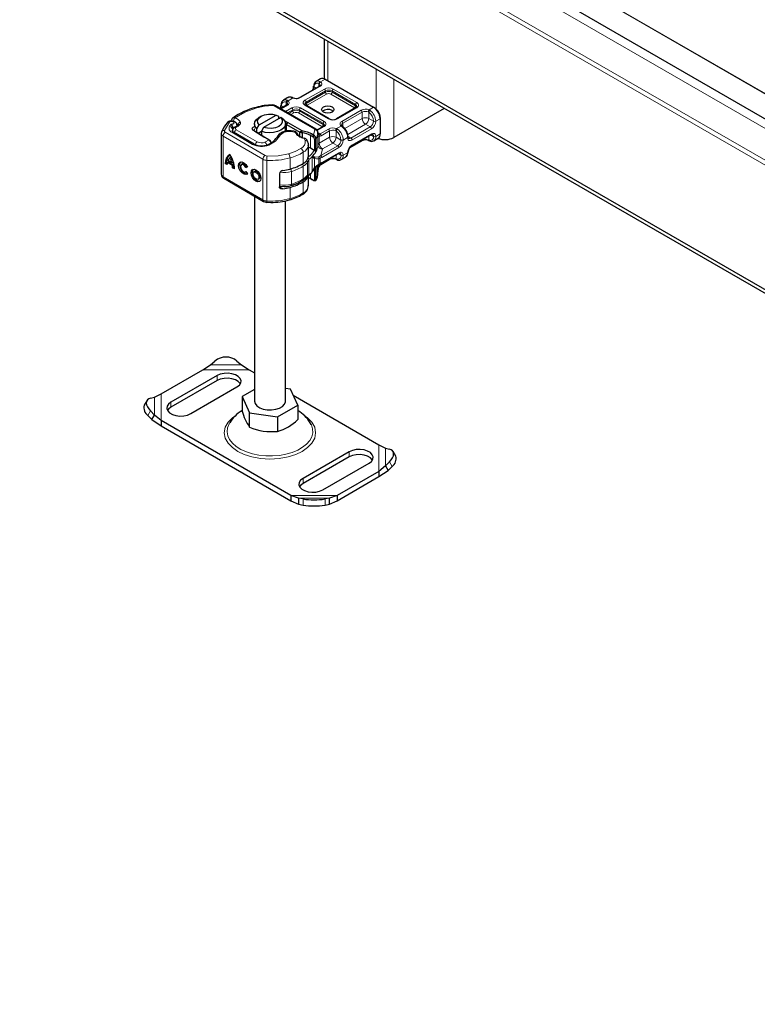
# Model space of a CAD drawing. Units: millimetres. Extents: x 0 to 420, y 0 to 297.
# Drawn here: x 141 to 161, y 26 to 52 of the extents above; entities that cross this region are included whole.
import ezdxf

# ---------------------------------------------------------------- set-up
doc = ezdxf.new("R2010")
doc.units = ezdxf.units.MM

msp = doc.modelspace()

# ---------------------------------------------------------------- linework, layer by layer
at = {"color": 7, "linetype": 'Continuous', "lineweight": 25}
for p, q in [((202.59447, 25.82677), (28.91995, 126.06218)), ((202.59447, 21.25602), (25.81777, 123.28184)), ((202.59447, 21.15394), (25.81777, 123.17976)), ((149.60441, 51.7369), (149.60441, 50.6726)), ((149.50636, 50.67181), (149.38851, 50.60379)), ((149.38851, 50.60379), (149.39223, 50.60581)), ((149.63133, 50.65944), (150.92769, 49.91125)), ((149.4721, 50.46931), (148.95355, 50.17004)), ((148.63426, 50.16848), (148.51641, 50.10046)), ((148.51641, 50.10046), (148.52013, 50.10249)), ((148.77662, 50.16177), (148.75462, 50.17077)), ((148.22444, 49.9714), (148.22437, 49.97143)), ((149.38491, 49.32675), (148.29935, 49.95328)), ((148.6, 49.96599), (148.43867, 49.87287)), ((149.74341, 49.60218), (149.11306, 49.96599)), ((149.81989, 49.82273), (149.84683, 49.80235)), ((150.45601, 49.90146), (149.93746, 49.60218)), ((150.92769, 49.91125), (150.95715, 49.89423)), ((152.82033, 49.88085), (151.4698, 49.1014)), ((147.12034, 49.55439), (147.12034, 49.53859)), ((147.91941, 49.6716), (147.86046, 49.63754)), ((147.8681, 49.43793), (148.32453, 49.70136)), ((148.44238, 49.63335), (147.98595, 49.36992)), ((148.32453, 49.70136), (148.38499, 49.6682)), ((148.38499, 49.6682), (148.38499, 49.60022)), ((148.38499, 49.63385), (148.41529, 49.61771)), ((148.50284, 49.60019), (148.44238, 49.63335)), ((151.10446, 49.63908), (151.10446, 49.60507)), ((151.10446, 49.60507), (151.10446, 49.19675)), ((147.17949, 49.36022), (147.16576, 49.33927)), ((147.2696, 49.41435), (147.27091, 49.41596)), ((147.28864, 49.4367), (147.27091, 49.41596)), ((147.27371, 49.41923), (147.27371, 49.42491)), ((147.28815, 49.43616), (147.28788, 49.4359)), ((147.9627, 49.13347), (147.71528, 49.28817)), ((147.73857, 49.46759), (147.73857, 49.39953)), ((147.80764, 49.33499), (147.8681, 49.43793)), ((147.80764, 49.23185), (147.80764, 49.33499)), ((147.98595, 49.36992), (147.92549, 49.26697)), ((148.54877, 49.5466), (148.61625, 49.51066)), ((148.57191, 49.26502), (148.57191, 49.46759)), ((148.58799, 49.45896), (148.57191, 49.46753)), ((148.60013, 49.45223), (148.95764, 49.24589)), ((148.61625, 49.51066), (148.62959, 49.50326)), ((148.62959, 49.50326), (149.00762, 49.28508)), ((148.95764, 49.24589), (149.00762, 49.28508)), ((149.02772, 49.22353), (149.00762, 49.28508)), ((149.58391, 49.39813), (149.41521, 49.30076)), ((150.10092, 49.39387), (150.08392, 49.40706)), ((146.85113, 49.20879), (146.85113, 48.11993)), ((146.8673, 49.26339), (146.86214, 49.25094)), ((147.7336, 48.92207), (147.17454, 49.24805)), ((147.74589, 49.27046), (147.99332, 49.11575)), ((147.83506, 49.21471), (147.92549, 49.2669)), ((147.92549, 49.26697), (147.92549, 49.15816)), ((147.97552, 49.12576), (147.9627, 49.13347)), ((148.12667, 49.03853), (147.97552, 49.12576)), ((148.13069, 49.03621), (148.12667, 49.03853)), ((148.15664, 49.02121), (148.1352, 49.03359)), ((148.71853, 49.27643), (148.69426, 49.2785)), ((148.95764, 49.24589), (149.02772, 49.22353)), ((148.95764, 49.13133), (148.95764, 49.24589)), ((149.02772, 49.09759), (149.02772, 49.22353)), ((149.27011, 49.20574), (149.32222, 49.17565)), ((149.29192, 49.12511), (149.30897, 49.11447)), ((149.32222, 49.17565), (149.33977, 49.16223)), ((149.34583, 49.0559), (149.34583, 48.74926)), ((149.38518, 49.05992), (149.38518, 48.71965)), ((149.43749, 49.19234), (149.43879, 49.203)), ((149.43879, 49.23757), (149.43868, 49.23447)), ((149.43879, 49.20355), (149.43879, 49.23757)), ((150.34158, 48.87846), (150.86013, 49.17774)), ((150.9348, 49.01423), (151.05265, 49.08225)), ((149.18327, 48.90475), (149.18286, 48.89316)), ((149.18327, 48.60532), (149.18327, 48.90475)), ((149.24149, 48.81397), (149.18327, 48.83871)), ((149.341, 48.75301), (149.24149, 48.81397)), ((150.28523, 48.82206), (150.61551, 49.01268)), ((150.79245, 49.02095), (150.81444, 49.01194)), ((150.9348, 49.01423), (150.93109, 49.01221)), ((147.11372, 48.57497), (147.08411, 48.55805)), ((149.3567, 48.57621), (149.28582, 48.5889)), ((149.28582, 48.5889), (149.34716, 48.54304)), ((149.34583, 48.74926), (149.341, 48.75301)), ((149.51897, 48.37981), (149.74341, 48.50935)), ((149.53802, 48.41469), (149.98803, 48.67441)), ((149.92035, 48.51762), (149.94234, 48.50861)), ((150.06271, 48.5109), (150.05899, 48.50888)), ((150.06271, 48.5109), (150.18056, 48.57892)), ((146.95943, 48.40831), (146.98904, 48.42523)), ((147.0125, 48.37737), (146.95943, 48.40831)), ((146.98904, 48.42523), (147.01376, 48.41082)), ((147.01613, 48.43095), (147.04574, 48.44787)), ((147.1521, 48.35167), (147.01613, 48.43095)), ((147.1382, 48.42138), (147.03003, 48.48445)), ((147.04574, 48.44787), (147.18171, 48.36859)), ((147.16781, 48.4383), (147.1382, 48.42138)), ((147.18171, 48.36859), (147.1521, 48.35167)), ((147.15573, 48.29385), (147.18534, 48.31077)), ((147.20879, 48.26291), (147.15573, 48.29385)), ((147.18534, 48.31077), (147.20773, 48.29771)), ((147.41905, 48.39291), (147.38944, 48.37599)), ((147.50733, 48.29886), (147.53694, 48.31578)), ((147.5498, 48.31104), (147.50733, 48.29886)), ((147.53694, 48.31578), (147.54615, 48.31842)), ((149.34716, 48.29754), (149.28582, 48.18058)), ((149.28582, 48.18058), (149.3567, 48.29)), ((149.34079, 48.27134), (149.35605, 48.29015)), ((149.34583, 48.25018), (149.34583, 47.96705)), ((149.38518, 48.31133), (149.38518, 47.97106)), ((149.43879, 48.18219), (149.43879, 48.35382)), ((149.46436, 48.36968), (149.49429, 48.3872)), ((149.49429, 48.3872), (149.53818, 48.41478)), ((146.9166, 48.01411), (147.98503, 47.39114)), ((147.5009, 48.18088), (147.51036, 48.18629)), ((147.50944, 48.18757), (147.55307, 48.12705)), ((147.75495, 48.19705), (147.72534, 48.18014)), ((147.8368, 47.98503), (147.86641, 48.00194)), ((148.4084, 48.13303), (148.4084, 47.77915)), ((149.18327, 47.8159), (149.18327, 48.08135)), ((149.43845, 48.21004), (149.43868, 48.19157)), ((149.43868, 48.14561), (149.43879, 48.14872)), ((149.43879, 48.14872), (149.43879, 48.18274)), ((149.32121, 47.95139), (149.30897, 47.95756)), ((149.31803, 47.9528), (149.32121, 47.95139)), ((149.33977, 47.94203), (149.32222, 47.95068)), ((149.32445, 47.94976), (149.32793, 47.94742)), ((147.73857, 47.53484), (147.73857, 42.04976)), ((148.07427, 47.3661), (148.17761, 47.36312)), ((148.57191, 42.04976), (148.57191, 47.40482)), ((146.35736, 42.88214), (146.56425, 43.01565)), ((146.56425, 43.01565), (146.6821, 43.11797)), ((147.27136, 43.11797), (147.38921, 43.01565)), ((147.38921, 43.01565), (147.5961, 42.88214)), ((145.23908, 42.23673), (146.35736, 42.88214)), ((146.74103, 42.72948), (145.50359, 42.0153)), ((147.5961, 42.88214), (147.73857, 42.79991)), ((146.74103, 42.59337), (145.50359, 41.87919)), ((145.06299, 42.1492), (145.23908, 42.23673)), ((146.03392, 41.70922), (147.27136, 42.4234)), ((147.73857, 42.35415), (147.41067, 42.1649)), ((148.7003, 42.36434), (148.57191, 42.3842)), ((148.89981, 41.93462), (148.7003, 42.36434)), ((148.77608, 42.20112), (151.0714, 40.87639)), ((144.86137, 42.05674), (144.79093, 41.93339)), ((144.95618, 42.12186), (145.06299, 42.1492)), ((147.41067, 42.1649), (147.61018, 41.73518)), ((147.41067, 42.1649), (147.41067, 41.77939)), ((148.35475, 41.62004), (148.89981, 41.93462)), ((148.89981, 41.93462), (148.89981, 41.5491)), ((144.88574, 41.65842), (144.99255, 41.54973)), ((145.06299, 41.67308), (144.95618, 41.78177)), ((144.99255, 41.54973), (145.06299, 41.67308)), ((145.23908, 41.5218), (145.06299, 41.67308)), ((147.61018, 41.73518), (148.35475, 41.62004)), ((147.61018, 41.34967), (147.61018, 41.73518)), ((144.99255, 41.54973), (145.23908, 41.38569)), ((148.71438, 39.51604), (145.23908, 41.5218)), ((145.23908, 41.5218), (145.23908, 41.38569)), ((145.23908, 41.38569), (148.71438, 39.37994)), ((148.35475, 41.62004), (148.35475, 41.23452)), ((149.25872, 41.41785), (149.23519, 41.46048)), ((151.0714, 40.87639), (151.24749, 40.78886)), ((150.27656, 40.68896), (149.03912, 39.97478)), ((151.24749, 40.78886), (151.3543, 40.76152)), ((151.51955, 40.57304), (151.44911, 40.6964)), ((150.27656, 40.55286), (149.03912, 39.83867)), ((149.56945, 39.6687), (150.80689, 40.38289)), ((151.3543, 40.42143), (151.24749, 40.31274)), ((151.0714, 40.16145), (149.95312, 39.51604)), ((151.24749, 40.31274), (151.0714, 40.16145)), ((151.0714, 40.02534), (151.31793, 40.18938)), ((151.0714, 40.16145), (151.0714, 40.02534)), ((151.24749, 40.31274), (151.31793, 40.18938)), ((151.31793, 40.18938), (151.42474, 40.29808)), ((149.95312, 39.37994), (151.0714, 40.02534)), ((148.92127, 39.44629), (148.71438, 39.51604)), ((148.71438, 39.51604), (148.71438, 39.37994)), ((148.71438, 39.37994), (148.92127, 39.28229)), ((149.03912, 39.42532), (148.92127, 39.44629)), ((148.92127, 39.44629), (148.92127, 39.28229)), ((148.92127, 39.28229), (149.03912, 39.26132)), ((149.74623, 39.44629), (149.62838, 39.42532)), ((149.62838, 39.26132), (149.74623, 39.28229)), ((149.95312, 39.51604), (149.74623, 39.44629)), ((149.74623, 39.28229), (149.74623, 39.44629)), ((149.74623, 39.28229), (149.95312, 39.37994)), ((149.95312, 39.51604), (149.95312, 39.37994))]:
    msp.add_line(p, q, dxfattribs=at)
at = {"color": 8, "linetype": 'Continuous', "lineweight": 18}
for p, q in [((28.76405, 125.89759), (202.59447, 25.5722)), ((28.70512, 124.94826), (202.59447, 24.58887)), ((202.59447, 24.72494), (28.76405, 125.05033)), ((202.59447, 26.49353), (123.92959, 71.89458)), ((202.59447, 26.50538), (123.93986, 71.90051)), ((149.70204, 50.61863), (149.70204, 51.68055)), ((150.9984, 50.93236), (150.9984, 49.86362)), ((149.48882, 50.60366), (149.51167, 50.59038)), ((149.63133, 50.65944), (149.51167, 50.59038)), ((151.4698, 49.1014), (151.4698, 50.6603)), ((149.49293, 50.46725), (148.97438, 50.16798)), ((149.09223, 50.09996), (149.61078, 50.39923)), ((149.12169, 50.04893), (149.64024, 50.3482)), ((149.39224, 50.42323), (149.3367, 50.45528)), ((149.47752, 50.54258), (149.46346, 50.55059)), ((149.46346, 50.46433), (149.46346, 50.55059)), ((149.64024, 50.31418), (149.64024, 50.3482)), ((149.81702, 50.3482), (150.44737, 49.9844)), ((149.81702, 50.31418), (149.81702, 50.3482)), ((149.84648, 50.39923), (150.47683, 50.03543)), ((148.61672, 50.10034), (148.63957, 50.08706)), ((148.76103, 50.15716), (148.63957, 50.08706)), ((148.76103, 50.15716), (148.73457, 50.16835)), ((149.12169, 50.0149), (149.64024, 50.31418)), ((149.6697, 50.26315), (149.15116, 49.96387)), ((150.41791, 49.89934), (149.78755, 50.26315)), ((149.81702, 50.31418), (150.44737, 49.95037)), ((148.2577, 49.94916), (149.34325, 49.32263)), ((148.62083, 49.96392), (148.45087, 49.86583)), ((148.4646, 49.95196), (148.52015, 49.9199)), ((148.56872, 49.79782), (148.73868, 49.89591)), ((148.59136, 49.961), (148.59136, 50.04726)), ((148.59136, 50.04726), (148.60542, 50.03925)), ((148.62766, 49.7638), (148.76814, 49.84488)), ((148.76814, 49.81085), (148.76814, 49.84488)), ((148.94492, 49.84488), (149.57527, 49.48107)), ((148.94492, 49.81085), (148.94492, 49.84488)), ((148.97438, 49.89591), (149.60473, 49.5321)), ((149.72259, 49.60012), (149.09223, 49.96392)), ((149.12169, 50.04893), (149.12169, 50.0149)), ((149.15116, 49.96387), (149.1336, 49.94896)), ((150.47683, 49.89939), (149.95829, 49.60012)), ((150.07614, 49.5321), (150.59468, 49.83138)), ((150.43184, 49.88751), (150.41791, 49.89934)), ((150.44737, 49.95037), (150.44737, 49.9844)), ((150.80803, 49.8422), (150.92769, 49.91125)), ((150.80803, 49.8422), (150.8345, 49.82701)), ((148.65714, 49.74678), (148.76814, 49.81085)), ((148.7976, 49.75982), (148.71608, 49.71277)), ((149.54581, 49.39601), (148.91545, 49.75982)), ((148.94492, 49.81085), (149.57527, 49.44704)), ((150.1056, 49.48107), (150.62415, 49.78035)), ((150.15563, 49.33981), (150.62415, 49.61021)), ((150.62415, 49.61021), (150.62415, 49.78035)), ((150.80092, 49.77868), (150.78416, 49.78846)), ((150.80092, 49.77868), (150.80092, 49.61021)), ((150.80092, 49.61021), (150.92769, 49.53705)), ((151.10446, 49.60507), (150.98661, 49.53705)), ((147.07149, 49.50852), (146.9367, 49.28791)), ((147.11376, 49.45783), (147.07384, 49.40067)), ((147.23547, 49.36166), (147.24241, 49.37225)), ((147.25449, 49.31064), (147.81642, 48.98633)), ((147.27371, 49.42527), (147.27332, 49.41878)), ((147.33424, 49.42985), (147.35197, 49.45059)), ((147.74589, 49.27046), (147.71528, 49.28817)), ((148.58799, 49.45896), (148.61625, 49.51066)), ((148.58799, 49.26858), (148.58799, 49.45896)), ((148.62959, 49.50326), (148.60013, 49.45223)), ((148.60013, 49.45223), (148.60013, 49.27007)), ((149.32222, 49.17565), (149.35542, 49.30459)), ((149.60473, 49.39607), (149.42196, 49.29058)), ((149.49848, 49.19871), (149.72259, 49.32805)), ((149.55974, 49.38418), (149.54581, 49.39601)), ((149.57527, 49.44704), (149.57527, 49.48107)), ((149.92883, 49.27536), (149.91206, 49.28513)), ((149.93593, 49.33887), (150.0574, 49.40897)), ((149.93593, 49.33887), (149.9624, 49.32368)), ((150.08025, 49.3917), (150.0574, 49.40897)), ((150.1056, 49.48107), (150.1056, 49.38907)), ((150.71254, 49.45712), (150.2365, 49.18238)), ((150.8393, 49.38396), (150.32075, 49.08468)), ((150.86876, 49.33293), (150.35022, 49.03365)), ((150.8393, 49.38396), (150.71254, 49.45712)), ((147.96777, 48.51815), (146.89935, 49.14112)), ((146.89935, 49.14112), (146.89935, 48.05226)), ((146.95858, 49.24301), (148.027, 48.62003)), ((147.13256, 49.24411), (147.69162, 48.91814)), ((147.9627, 49.13347), (147.99332, 49.11575)), ((148.02053, 48.97664), (148.13069, 49.03621)), ((148.13069, 49.03621), (148.15819, 49.02024)), ((148.13071, 49.03619), (148.15613, 49.02151)), ((148.82302, 49.24762), (148.71523, 49.26278)), ((149.09273, 49.01732), (149.06647, 49.07378)), ((149.24149, 49.15424), (149.27011, 49.20574)), ((149.24149, 49.15424), (149.24149, 48.81397)), ((149.32222, 49.17565), (149.29192, 49.12511)), ((149.33977, 49.16223), (149.30897, 49.11447)), ((149.38518, 49.05992), (149.34583, 49.0559)), ((149.43868, 49.23447), (149.43868, 48.8942)), ((149.43879, 49.23337), (149.49057, 49.20349)), ((149.43879, 48.89676), (149.43879, 49.203)), ((149.4754, 49.13159), (149.4754, 48.94722)), ((149.4754, 48.94722), (149.75205, 49.10689)), ((149.49057, 49.20349), (149.49848, 49.19871)), ((149.52795, 49.14768), (149.75205, 49.27702)), ((149.75205, 49.10689), (149.75205, 49.27702)), ((149.92883, 49.27536), (149.92883, 49.10689)), ((149.92883, 49.10689), (150.05559, 49.03372)), ((150.23237, 49.10174), (150.11452, 49.03372)), ((150.24376, 49.12912), (150.32075, 49.08468)), ((150.62415, 49.03176), (150.30333, 48.8466)), ((150.35022, 48.89754), (150.86876, 49.19682)), ((150.62415, 49.03176), (150.62415, 49.04154)), ((150.78416, 49.03987), (150.80092, 49.03342)), ((150.80092, 49.14357), (150.80092, 49.03342)), ((150.85145, 49.17273), (150.92769, 49.12873)), ((151.10446, 49.19675), (150.98661, 49.12873)), ((149.9672, 48.88063), (149.51735, 48.621)), ((149.56356, 48.78901), (149.51735, 48.621)), ((149.99666, 48.8296), (149.54681, 48.56997)), ((149.56378, 48.79412), (149.56356, 48.78901)), ((149.84044, 48.95379), (149.56378, 48.79412)), ((149.9672, 48.88063), (149.84044, 48.95379)), ((147.96777, 48.51815), (147.96777, 47.42929)), ((148.69153, 48.25662), (148.69153, 48.55606)), ((149.04485, 48.40601), (149.04485, 48.70544)), ((149.1946, 48.51025), (149.1946, 48.10193)), ((149.28582, 48.18058), (149.28582, 48.5889)), ((149.34716, 48.29754), (149.34716, 48.54304)), ((149.3567, 48.57621), (149.45664, 48.58493)), ((149.47831, 48.59461), (149.45664, 48.58493)), ((149.50043, 48.54556), (149.46591, 48.53394)), ((149.46591, 48.53394), (149.46591, 48.38578)), ((149.51735, 48.621), (149.47831, 48.59461)), ((149.54681, 48.56997), (149.50043, 48.54556)), ((149.50043, 48.54556), (149.50043, 48.40473)), ((149.75205, 48.52843), (149.52795, 48.39909)), ((149.54681, 48.43386), (149.99666, 48.69349)), ((149.75205, 48.52843), (149.75205, 48.53821)), ((149.92883, 48.53009), (149.91206, 48.53654)), ((149.92883, 48.64024), (149.92883, 48.53009)), ((150.05559, 48.6254), (149.97935, 48.6694)), ((150.11452, 48.6254), (150.23237, 48.69342)), ((148.071, 48.49003), (148.071, 47.40117)), ((149.04716, 47.99165), (149.04716, 48.33192)), ((149.15599, 48.09494), (149.15599, 48.43521)), ((149.43868, 48.14561), (149.43868, 48.35375)), ((149.46591, 48.38578), (149.50043, 48.40473)), ((149.4754, 48.37614), (149.4754, 48.35453)), ((149.50043, 48.40473), (149.54681, 48.43386)), ((146.89935, 48.05226), (147.96777, 47.42929)), ((148.72789, 47.85096), (148.72789, 48.19123)), ((149.24149, 48.12914), (149.24149, 47.99733)), ((149.27011, 47.98078), (149.24149, 47.99733)), ((149.34583, 47.96705), (149.38518, 47.97106)), ((148.40881, 47.77922), (148.50273, 47.72446)), ((148.69153, 47.4672), (148.69153, 47.76664)), ((149.04485, 47.61659), (149.04485, 47.91602)), ((149.33977, 47.94203), (149.32121, 47.95139)), ((146.56425, 43.01565), (147.38921, 43.01565)), ((146.35736, 42.88214), (147.5961, 42.88214)), ((146.74103, 42.72948), (146.74103, 42.59337)), ((145.23908, 41.5218), (145.23908, 42.23673)), ((145.06299, 41.67308), (145.06299, 42.1492)), ((145.50359, 41.87919), (145.50359, 42.0153)), ((144.95618, 41.78177), (144.88574, 41.65842)), ((151.0714, 40.87639), (151.0714, 40.16145)), ((150.27656, 40.68896), (150.27656, 40.55286)), ((151.24749, 40.78886), (151.24749, 40.31274)), ((151.42474, 40.29808), (151.3543, 40.42143)), ((149.03912, 39.97478), (149.03912, 39.83867)), ((149.95312, 39.51604), (148.71438, 39.51604)), ((149.74623, 39.44629), (148.92127, 39.44629)), ((149.03912, 39.26132), (149.03912, 39.42532)), ((149.62838, 39.42532), (149.62838, 39.26132))]:
    msp.add_line(p, q, dxfattribs=at)
at = {"color": 8, "linetype": 'Continuous', "lineweight": 18, "flags": 128}
for points in [[(148.73457, 50.16835), (148.74616, 50.17211), (148.75446, 50.17028)], [(148.77684, 50.16127), (148.77017, 50.16211), (148.76103, 50.15716)], [(149.09223, 49.96392), (149.05713, 49.99374), (149.04685, 50.01242), (149.04342, 50.03194), (149.04684, 50.05144), (149.05713, 50.07015), (149.09223, 50.09996)], [(147.80621, 49.89571), (147.47868, 49.77826), (147.20367, 49.62226)], [(148.22644, 49.95618), (148.01104, 49.93819), (147.80621, 49.89571)], [(150.47683, 50.03543), (150.51194, 50.00562), (150.52222, 49.98694), (150.52565, 49.96741), (150.52223, 49.94791), (150.51194, 49.92921), (150.47683, 49.89939)], [(147.15598, 49.62158), (147.15799, 49.62381), (147.17895, 49.62871), (147.20367, 49.62226)], [(147.11376, 49.45783), (147.13091, 49.45691), (147.14785, 49.45879), (147.16407, 49.46352), (147.1772, 49.47081), (147.18564, 49.47913), (147.18989, 49.48848), (147.18962, 49.49877), (147.18419, 49.50861), (147.17429, 49.51717), (147.16048, 49.52374), (147.14521, 49.52765), (147.12864, 49.52903), (147.11062, 49.52767), (147.09406, 49.5233), (147.08096, 49.51684), (147.07149, 49.50852)], [(147.24241, 49.37225), (147.21608, 49.37786), (147.19718, 49.37372)], [(147.20586, 49.37881), (147.22028, 49.38066), (147.24241, 49.37225)], [(147.33424, 49.42985), (147.29549, 49.39724), (147.24241, 49.37225)], [(147.36815, 49.50388), (147.36669, 49.47656), (147.35197, 49.45059)], [(149.60473, 49.5321), (149.63984, 49.50229), (149.65012, 49.48361), (149.65355, 49.46408), (149.65013, 49.44459), (149.63984, 49.42588), (149.60473, 49.39607)], [(150.0574, 49.40897), (150.07046, 49.41165), (150.08154, 49.40875), (150.08372, 49.40637)], [(150.10104, 49.39306), (150.09988, 49.39455), (150.09121, 49.39582), (150.08025, 49.3917)], [(148.41244, 49.13824), (148.30351, 49.00262), (148.12115, 48.89647)], [(148.82302, 49.24762), (148.82439, 49.26153), (148.82528, 49.26346)], [(149.43879, 49.203), (149.44565, 49.15706), (149.45729, 49.13976), (149.4754, 49.13159)], [(149.45988, 49.18612), (149.47779, 49.18926), (149.49848, 49.19871)], [(149.52795, 49.14768), (149.50096, 49.13573), (149.4754, 49.13159)], [(150.35022, 49.03365), (150.30684, 49.01817), (150.28552, 49.01862), (150.26688, 49.02542), (150.2517, 49.03815), (150.24064, 49.05642), (150.23237, 49.10174)], [(150.79223, 49.02145), (150.79115, 49.02158), (150.78597, 49.02835), (150.78416, 49.03987)], [(150.80092, 49.03342), (150.80474, 49.02091), (150.81246, 49.0129), (150.8146, 49.01243)], [(150.86876, 49.19682), (150.91214, 49.2123), (150.93346, 49.21185), (150.9521, 49.20505), (150.96728, 49.19233), (150.97834, 49.17406), (150.98661, 49.12873)], [(148.65482, 48.66729), (148.83036, 48.7286), (148.98458, 48.80671)], [(148.65482, 48.66729), (148.37403, 48.61372), (148.07861, 48.60597)], [(149.341, 48.75301), (149.26567, 48.65161), (149.16169, 48.55903)], [(149.34716, 48.54304), (149.40342, 48.53103), (149.46591, 48.53394)], [(149.92013, 48.51812), (149.91905, 48.51826), (149.91388, 48.52502), (149.91206, 48.53654)], [(149.92883, 48.53009), (149.93264, 48.51759), (149.94036, 48.50957), (149.9425, 48.5091)], [(149.99666, 48.69349), (150.04004, 48.70897), (150.06137, 48.70852), (150.08, 48.70172), (150.09518, 48.689), (150.10624, 48.67073), (150.11452, 48.6254)], [(149.13345, 48.48719), (149.14999, 48.46246), (149.15599, 48.43521)], [(149.46591, 48.38578), (149.40342, 48.34704), (149.34716, 48.29754)], [(149.46591, 48.38578), (149.46707, 48.37673), (149.46579, 48.371), (149.46396, 48.37014)], [(149.4754, 48.35453), (149.50096, 48.37989), (149.52795, 48.39909)], [(149.47661, 48.34519), (149.47791, 48.34738), (149.47727, 48.35053), (149.4754, 48.35453)], [(149.49391, 48.38781), (149.49642, 48.38907), (149.49977, 48.39568), (149.50043, 48.40473)], [(149.52795, 48.39909), (149.5257, 48.38736), (149.51932, 48.38001), (149.51931, 48.38001)], [(149.54681, 48.43386), (149.54457, 48.42214), (149.53818, 48.41478)], [(149.15599, 48.09494), (149.14999, 48.0701), (149.14788, 48.06779)], [(149.18574, 48.08305), (149.19209, 48.09003), (149.1946, 48.10193)], [(148.72789, 47.85096), (148.72714, 47.8385), (148.7249, 47.82814), (148.72128, 47.8203), (148.71639, 47.81526), (148.7128, 47.81363)], [(148.67722, 47.43012), (148.68078, 47.43173), (148.68534, 47.43667), (148.68873, 47.44445), (148.69082, 47.45475), (148.69153, 47.4672)], [(147.25396, 41.67198), (147.14836, 41.59872), (147.03377, 41.47921), (146.95918, 41.34361), (146.93325, 41.19909), (146.95918, 41.05458), (147.03377, 40.91898), (147.14836, 40.79946), (147.29116, 40.70039), (147.46282, 40.61798), (147.66989, 40.55184), (147.90484, 40.50879), (148.15524, 40.49383), (148.40564, 40.50879), (148.64059, 40.55184), (148.84766, 40.61798), (149.01932, 40.70039)], [(149.01932, 40.70039), (149.16212, 40.79946), (149.27671, 40.91898), (149.3513, 41.05458), (149.37723, 41.19909), (149.3513, 41.34361), (149.27671, 41.47921), (149.16212, 41.59872), (149.07125, 41.66176)], [(147.07548, 41.46078), (147.06075, 41.43533), (147.02021, 41.33145), (147.00907, 41.22517), (147.02762, 41.11923), (147.07537, 41.01638), (147.15109, 40.91928), (147.25281, 40.83044), (147.37791, 40.75218), (147.52314, 40.68651), (147.68474, 40.63514), (147.85853, 40.5994), (148.04, 40.5802), (148.22446, 40.57806), (148.40712, 40.59302), (148.58326, 40.6247), (148.74832, 40.67227), (148.89801, 40.73451), (149.02847, 40.8098), (149.13631, 40.8962), (149.21874, 40.99146), (149.27363, 41.09312), (149.29955, 41.19854), (149.29584, 41.305), (149.26258, 41.40974), (149.25872, 41.41785)]]:
    msp.add_lwpolyline(points, dxfattribs=at)
at = {"color": 7, "linetype": 'Continuous', "lineweight": 25, "flags": 128}
for points in [[(148.29935, 49.95328), (148.2647, 49.96709), (148.22437, 49.97143)], [(149.81989, 49.78197), (149.76582, 49.76112), (149.70204, 49.75379), (149.63826, 49.76112), (149.58419, 49.78197), (149.54806, 49.81317), (149.53537, 49.84998), (149.54806, 49.8868), (149.58419, 49.918), (149.63826, 49.93885), (149.70204, 49.94618), (149.76582, 49.93885), (149.81989, 49.918), (149.85602, 49.8868), (149.8687, 49.84998), (149.85602, 49.81317), (149.81989, 49.78197)], [(150.48398, 49.93339), (150.4774, 49.9181), (150.456, 49.90145)], [(147.13151, 49.59589), (147.12115, 49.56581), (147.12057, 49.55421)], [(147.15583, 49.62177), (147.14413, 49.61251), (147.13151, 49.59589)], [(147.80764, 49.33499), (147.75845, 49.39419), (147.73885, 49.45887), (147.75028, 49.52419), (147.7919, 49.5853), (147.86046, 49.63754)], [(147.8681, 49.43793), (147.82876, 49.49682), (147.82456, 49.55988), (147.85595, 49.62034), (147.91954, 49.67168), (148.00849, 49.70838), (148.11324, 49.72649), (148.2225, 49.72406), (148.32453, 49.70136)], [(148.50284, 49.60019), (148.55203, 49.54098), (148.57163, 49.47631), (148.5602, 49.41098), (148.51858, 49.34987), (148.44987, 49.29754), (148.3592, 49.25789), (148.25332, 49.23387), (148.14013, 49.22727), (148.02807, 49.23858), (147.92549, 49.26697)], [(148.44238, 49.63335), (148.48172, 49.57446), (148.48592, 49.5114), (148.45453, 49.45095), (148.39094, 49.39961), (148.30199, 49.36291), (148.19724, 49.34479), (148.08798, 49.34722), (147.98595, 49.36992)], [(147.012, 49.49849), (147.00897, 49.49552), (147.00782, 49.49423)], [(147.27371, 49.42503), (147.26954, 49.4534), (147.25598, 49.48129), (147.23172, 49.50647), (147.19644, 49.52641), (147.15143, 49.53819), (147.10046, 49.53884), (147.07476, 49.53416), (147.05047, 49.52586), (147.02901, 49.5139), (147.01197, 49.49847)], [(147.16576, 49.33927), (147.149, 49.29883), (147.1488, 49.27597)], [(147.19392, 49.37199), (147.20173, 49.37828), (147.20586, 49.37881)], [(147.71528, 49.28817), (147.69869, 49.30122), (147.68756, 49.31607), (147.68245, 49.33197), (147.6836, 49.34814), (147.69096, 49.36375), (147.70417, 49.37802), (147.72256, 49.39023), (147.7452, 49.39977)], [(147.72448, 49.28748), (147.72919, 49.30168), (147.73846, 49.31697)], [(149.00762, 49.28508), (149.14837, 49.25589), (149.27011, 49.20574)], [(149.61188, 49.43006), (149.6053, 49.41477), (149.5839, 49.39813)], [(146.85959, 49.25144), (146.85114, 49.20944), (146.85128, 49.20872)], [(147.17539, 49.24822), (147.16543, 49.25381), (147.14983, 49.26691), (147.14267, 49.27652), (147.14117, 49.28071), (147.14156, 49.28163)], [(148.82535, 49.26383), (148.79153, 49.27083), (148.71853, 49.27646)], [(149.06647, 49.07378), (149.07354, 49.07944), (149.07773, 49.07918)], [(149.15015, 49.0262), (149.14887, 49.02917), (149.13991, 49.04094)], [(149.17178, 48.97499), (149.17152, 48.97646), (149.14806, 49.02526)], [(150.24456, 49.11934), (150.24457, 49.11875), (150.24457, 49.11836)], [(150.25827, 49.0785), (150.2483, 49.09186), (150.24457, 49.11875)], [(147.55307, 48.12705), (147.51288, 48.10728), (147.46106, 48.11693), (147.4065, 48.15435), (147.35859, 48.21309), (147.32556, 48.28307), (147.31309, 48.35225), (147.32333, 48.40875), (147.35451, 48.44284), (147.40127, 48.44867), (147.45558, 48.42524), (147.5081, 48.37657), (147.5498, 48.31104)], [(147.368, 48.4479), (147.35294, 48.42566), (147.34271, 48.36917), (147.35517, 48.29999), (147.3882, 48.23001), (147.43611, 48.17127), (147.49067, 48.13385), (147.5425, 48.1242), (147.55195, 48.12589)], [(147.50733, 48.29886), (147.48227, 48.33781), (147.45088, 48.36662), (147.41851, 48.38036), (147.3907, 48.37668), (147.37219, 48.35622), (147.36615, 48.32247), (147.37361, 48.28119), (147.3933, 48.23945), (147.42185, 48.20436), (147.45439, 48.18194), (147.48535, 48.176), (147.50944, 48.18757)], [(147.53694, 48.31578), (147.51189, 48.35473), (147.48049, 48.38353), (147.44812, 48.39727), (147.42031, 48.3936), (147.41905, 48.39291)], [(147.78107, 48.23593), (147.83162, 48.19478), (147.87448, 48.13655), (147.90312, 48.0701), (147.91317, 48.00556), (147.90312, 47.95273), (147.87448, 47.91968), (147.83162, 47.91143), (147.78107, 47.92923), (147.73052, 47.97038), (147.68766, 48.02861), (147.65902, 48.09506), (147.64897, 48.15961), (147.65902, 48.21243), (147.68766, 48.24548), (147.73052, 48.25374), (147.78107, 48.23593)], [(147.7039, 48.25204), (147.68864, 48.22935), (147.67858, 48.17652), (147.68864, 48.11198), (147.71727, 48.04553), (147.76013, 47.9873), (147.81068, 47.94615), (147.86124, 47.92834), (147.88785, 47.93004)], [(149.35659, 48.28985), (149.40719, 48.33422), (149.46435, 48.36968)], [(149.47737, 48.3442), (149.49817, 48.36491), (149.51931, 48.38001)], [(147.78107, 48.17433), (147.81132, 48.14971), (147.83696, 48.11487), (147.85409, 48.07512), (147.86011, 48.0365), (147.85409, 48.00489), (147.83696, 47.98512), (147.81132, 47.98018), (147.78107, 47.99083), (147.75082, 48.01545), (147.72518, 48.05029), (147.70805, 48.09005), (147.70203, 48.12867), (147.70805, 48.16027), (147.72518, 48.18005), (147.75082, 48.18498), (147.78107, 48.17433)], [(147.75495, 48.19705), (147.78044, 48.2019), (147.81068, 48.19125)], [(147.81068, 48.19125), (147.84093, 48.16663), (147.86657, 48.13179), (147.8837, 48.09203), (147.88972, 48.05341), (147.8837, 48.02181), (147.86657, 48.00203), (147.86641, 48.00194)], [(149.18584, 48.08358), (149.2586, 48.14316), (149.26298, 48.14787)], [(149.27011, 47.98078), (149.27679, 47.97711), (149.2817, 47.97438)], [(149.34583, 47.96705), (149.34523, 47.96145), (149.34342, 47.95685), (149.34021, 47.95312), (149.33581, 47.95083), (149.32366, 47.95093), (149.30897, 47.95756)], [(149.38518, 47.97106), (149.38285, 47.954), (149.375, 47.94229), (149.36061, 47.93781), (149.33977, 47.94203)], [(148.4084, 47.7998), (148.43127, 47.79507), (148.53153, 47.78734)], [(148.50273, 47.72446), (148.49271, 47.72322), (148.48267, 47.72286), (148.47249, 47.72342), (148.4625, 47.72495), (148.45463, 47.72692), (148.44704, 47.72954), (148.43968, 47.73291), (148.43279, 47.73699), (148.42813, 47.74041), (148.42383, 47.7442), (148.4199, 47.74843), (148.41644, 47.75303), (148.41363, 47.75777), (148.41135, 47.76288), (148.40969, 47.76826), (148.40869, 47.77395), (148.4084, 47.77915)], [(147.98503, 47.39114), (148.02021, 47.3756), (148.0742, 47.36585)], [(147.27136, 42.4234), (147.33532, 42.47272), (147.37262, 42.53043), (147.38024, 42.59188), (147.35755, 42.65207), (147.30639, 42.70614), (147.23092, 42.7497), (147.13724, 42.77922), (147.03294, 42.79232), (146.92648, 42.78792), (146.82647, 42.7664), (146.74103, 42.72948)], [(147.36217, 42.50839), (147.35755, 42.51597), (147.30639, 42.57003), (147.23092, 42.61359), (147.13724, 42.64312), (147.03294, 42.65621), (146.92648, 42.65182), (146.82647, 42.63029), (146.74103, 42.59337)], [(144.95618, 42.12186), (144.90922, 42.1033), (144.87432, 42.07502), (144.85283, 42.03809), (144.84557, 41.99394), (144.85283, 41.94426), (144.87432, 41.89096), (144.90922, 41.8361), (144.95618, 41.78177)], [(145.50359, 42.0153), (145.43963, 41.96598), (145.40232, 41.90826), (145.39471, 41.84682), (145.4174, 41.78663), (145.46855, 41.73256), (145.54403, 41.689), (145.63771, 41.65948), (145.742, 41.64638), (145.84847, 41.65078), (145.94847, 41.6723), (146.03392, 41.70922)], [(147.73857, 42.04976), (147.73882, 42.04155), (147.7581, 41.97701), (147.80683, 41.91787), (147.88141, 41.86851), (147.97629, 41.83259), (148.08444, 41.81278), (148.19785, 41.81054), (148.3081, 41.82605), (148.40701, 41.85815), (148.48724, 41.90445), (148.54286, 41.96154), (148.56972, 42.02517), (148.57191, 42.04976)], [(145.50359, 41.87919), (145.43963, 41.82988), (145.41278, 41.79421)], [(150.80689, 40.38289), (150.87086, 40.4322), (150.90816, 40.48992), (150.91577, 40.55136), (150.89308, 40.61156), (150.84193, 40.66563), (150.76645, 40.70918), (150.67277, 40.73871), (150.56848, 40.7518), (150.46201, 40.74741), (150.36201, 40.72588), (150.27656, 40.68896)], [(150.89771, 40.46787), (150.89308, 40.47545), (150.84193, 40.52952), (150.76645, 40.57308), (150.67277, 40.6026), (150.56848, 40.61569), (150.46201, 40.6113), (150.36201, 40.58977), (150.27656, 40.55286)], [(151.3543, 40.42143), (151.40126, 40.47576), (151.43616, 40.53062), (151.45765, 40.58391), (151.46491, 40.63359), (151.45765, 40.67774), (151.43616, 40.71467), (151.40126, 40.74296), (151.3543, 40.76152)], [(149.03912, 39.97478), (148.97516, 39.92547), (148.93786, 39.86775), (148.93024, 39.8063), (148.95293, 39.74611), (149.00409, 39.69204), (149.07956, 39.64848), (149.17324, 39.61896), (149.27754, 39.60586), (149.384, 39.61026), (149.48401, 39.63179), (149.56945, 39.6687)], [(149.03912, 39.83867), (148.97516, 39.78936), (148.94831, 39.75369)]]:
    msp.add_lwpolyline(points, dxfattribs=at)
at = {"color": 7, "linetype": 'Continuous', "lineweight": 25}
for centre, radius, start, end in [((149.45171, 50.49025), 0.12738, 116.756094, 188.334763), ((149.55812, 50.55722), 0.12574, 54.390899, 114.307299), ((149.14254, 50.4744), 0.18141, 327.521388, 359.162025), ((149.4613, 50.50711), 0.0389, 284.972381, 351.720506), ((148.57961, 49.98692), 0.12738, 116.757265, 188.337928), ((148.6984, 50.06681), 0.11774, 61.480359, 122.276101), ((148.85063, 50.33848), 0.19113, 247.36893, 271.767349), ((148.86442, 50.3287), 0.18143, 267.507401, 299.153507), ((148.2384, 48.08266), 1.8806, 103.97162, 125.096244), ((148.22297, 48.39202), 1.5778, 89.945254, 106.141617), ((148.27044, 49.97108), 0.18141, 327.521378, 359.161949), ((148.5892, 50.00378), 0.0389, 284.972381, 351.720506), ((149.1284, 50.00787), 0.04423, 193.21953, 250.497851), ((149.70387, 49.61525), 0.23771, 60.788152, 128.085771), ((150.7207, 49.58763), 0.38416, 2.602294, 57.397707), ((150.78466, 49.62454), 0.32013, 2.602294, 57.397707), ((149.84044, 49.78948), 0.21094, 242.616042, 297.383958), ((147.53778, 49.00718), 0.71777, 137.410564, 159.086606), ((146.98979, 49.3238), 0.18257, 6.524209, 47.231842), ((147.20187, 49.34997), 0.02421, 101.164727, 155.551097), ((147.1825, 49.49835), 0.1203, 281.022354, 316.047335), ((147.76037, 49.30281), 0.03544, 120.606632, 245.893705), ((148.39587, 49.09818), 0.40875, 60.01845, 61.964536), ((149.33488, 49.23582), 0.10379, 356.968728, 61.18047), ((150.09992, 49.43387), 0.03091, 187.573011, 240.184119), ((149.91678, 49.13501), 0.31672, 28.211296, 54.501546), ((149.94557, 49.12329), 0.29785, 359.223679, 32.820539), ((148.19734, 49.44217), 0.38493, 237.993488, 240.019046), ((147.95595, 49.32446), 0.43854, 287.586032, 329.983216), ((148.06318, 48.92864), 0.127, 2.477349, 57.886473), ((148.64606, 48.92719), 0.3546, 82.187398, 150.049861), ((148.83153, 49.21676), 0.03201, 4.888063, 105.408345), ((148.80747, 49.21002), 0.05733, 21.399556, 71.733384), ((149.12983, 49.38588), 0.30943, 210.182464, 259.558383), ((148.93236, 48.56492), 0.66547, 62.320497, 81.761202), ((149.04177, 48.95275), 0.13211, 41.738424, 74.129378), ((148.67583, 48.11665), 1.18176, 58.578354, 61.402282), ((149.26815, 49.0479), 0.07809, 5.880151, 58.484023), ((149.23516, 49.05457), 0.15012, 2.041528, 45.824133), ((149.4543, 49.20909), 0.02364, 233.175472, 283.643852), ((150.70464, 48.85401), 0.18143, 87.507401, 119.153507), ((150.71843, 48.84423), 0.19113, 67.36893, 91.767349), ((150.88871, 49.14347), 0.04425, 73.182374, 130.509611), ((151.23229, 49.56629), 0.52205, 249.118074, 297.062936), ((150.98551, 49.1816), 0.11992, 304.05228, 7.255163), ((147.91749, 49.26751), 0.39129, 241.975214, 271.615954), ((147.93719, 49.2778), 0.40152, 268.763035, 292.194966), ((148.12121, 48.96648), 0.06525, 3.119147, 55.472168), ((149.05599, 48.91876), 0.12884, 346.850433, 25.990286), ((149.39707, 48.89731), 0.04173, 355.727005, 359.240439), ((150.42652, 48.70831), 0.18141, 147.521388, 179.162025), ((150.43225, 48.72423), 0.17845, 120.595726, 152.828775), ((150.87031, 49.11384), 0.11576, 241.147547, 300.434795), ((147.1857, 48.43871), 0.2283, 116.421147, 187.652437), ((147.24631, 48.44666), 0.25816, 131.727358, 184.761905), ((147.18198, 48.42946), 0.16159, 127.274114, 160.105645), ((146.49265, 48.23866), 0.71655, 1.939072, 34.368612), ((146.5007, 48.24814), 0.66062, 15.20293, 27.977332), ((146.53031, 48.26506), 0.66062, 15.20293, 27.977332), ((148.94601, 48.62237), 0.23786, 294.550451, 355.889933), ((148.86845, 49.00919), 0.59232, 314.800496, 330.736594), ((149.35063, 48.71469), 0.03489, 8.169451, 97.908884), ((149.83255, 48.35068), 0.18143, 87.507401, 119.153507), ((149.84633, 48.3409), 0.19113, 67.36893, 91.767349), ((149.99821, 48.61051), 0.11576, 241.147547, 300.434795), ((150.01661, 48.64015), 0.04425, 73.182374, 130.509611), ((150.11802, 48.69204), 0.12678, 298.899379, 8.564763), ((150.10785, 48.68079), 0.12516, 305.516601, 5.790842), ((150.22476, 48.71172), 0.01982, 292.568192, 357.560368), ((147.35403, 48.38114), 0.34155, 171.614416, 180.633783), ((146.72723, 48.29597), 0.4285, 359.716579, 7.469155), ((146.75684, 48.31289), 0.4285, 359.716579, 7.469155), ((148.21373, 49.95188), 1.7613, 279.443793, 285.740126), ((148.30934, 49.65308), 1.44781, 285.306277, 300.531642), ((148.86845, 48.60087), 0.59232, 314.800496, 330.736594), ((149.72543, 48.21136), 0.28812, 150.204615, 185.809869), ((149.64578, 48.22617), 0.20618, 144.922617, 182.144149), ((146.96328, 48.11603), 0.11211, 177.254702, 245.393906), ((148.50919, 48.11161), 0.10304, 93.597371, 168.001919), ((148.90515, 48.20042), 0.27584, 296.75121, 331.364383), ((149.00508, 47.98775), 0.04227, 305.265576, 5.297667), ((148.92138, 48.15559), 0.26952, 297.264641, 341.905732), ((149.09675, 48.19884), 0.14636, 288.372437, 307.55047), ((148.9775, 47.51063), 0.55368, 61.524071, 68.18348), ((148.97716, 47.43922), 0.61572, 61.589324, 70.443272), ((148.67583, 46.95974), 1.18176, 58.578354, 61.402282), ((148.71068, 47.01744), 1.11436, 57.527162, 58.560636), ((149.06559, 48.14964), 0.37295, 327.597186, 0.691748), ((148.21373, 49.46189), 1.7613, 279.443793, 285.740126), ((148.54183, 48.33446), 0.54722, 268.921657, 288.176958), ((148.30934, 49.16309), 1.44781, 285.306277, 300.531642), ((148.40245, 48.94246), 1.16966, 285.366767, 302.363016), ((148.92474, 47.81495), 0.25704, 293.412354, 1.168176), ((148.37466, 48.62875), 1.2352, 284.159535, 301.836552), ((148.20331, 49.04947), 1.68655, 269.126938, 286.313372), ((146.97673, 42.76431), 0.46031, 50.203133, 129.796867), ((145.02703, 41.86097), 0.24696, 162.947309, 235.101522), ((147.83976, 41.02539), 0.8766, 119.857226, 150.019546), ((148.70393, 42.11863), 1.33701, 194.698416, 215.109312), ((148.44598, 40.99967), 0.91187, 30.5661, 60.152718), ((148.03929, 42.41059), 1.21764, 285.01482, 314.967553), ((148.20597, 42.73741), 1.51024, 246.764878, 275.653318), ((151.28345, 40.50062), 0.24696, 304.898478, 17.052691), ((149.33375, 41.35558), 1.95262, 261.321572, 278.678428), ((149.33375, 41.19158), 1.95262, 261.321572, 278.678428)]:
    msp.add_arc(centre, radius, start, end, dxfattribs=at)
at = {"color": 8, "linetype": 'Continuous', "lineweight": 18}
for centre, radius, start, end in [((149.43826, 50.50322), 0.11245, 63.282854, 114.165568), ((149.52061, 50.55588), 0.0574, 123.643785, 185.2864), ((149.16045, 50.46084), 0.17634, 332.659964, 358.195538), ((149.34544, 50.47448), 0.02109, 186.938485, 245.525594), ((149.42375, 50.47146), 0.08854, 63.348711, 190.526955), ((149.48072, 50.45021), 0.02096, 54.390899, 114.307299), ((149.5334, 50.53876), 0.05601, 112.827701, 176.093946), ((149.44612, 50.4986), 0.05404, 3.218686, 54.472946), ((149.46968, 50.53378), 0.07047, 289.256379, 53.432869), ((149.72863, 50.17212), 0.25588, 62.575462, 117.424538), ((149.57628, 50.3453), 0.06403, 2.602294, 57.397707), ((149.72863, 50.17757), 0.19217, 62.616042, 117.383958), ((149.88098, 50.3453), 0.06403, 122.602293, 177.397706), ((148.56616, 49.99989), 0.11245, 63.282854, 114.165568), ((148.64852, 50.05255), 0.0574, 123.643785, 185.2864), ((148.6613, 50.03544), 0.05601, 112.827701, 176.093946), ((148.59759, 50.03046), 0.07047, 289.256379, 53.432869), ((148.68429, 50.06922), 0.11116, 63.105199, 116.746961), ((148.85567, 50.39992), 0.26056, 248.702016, 297.10343), ((148.96234, 50.15223), 0.01983, 52.596961, 117.565906), ((149.05773, 50.04602), 0.06403, 2.602294, 57.397707), ((149.72863, 50.14354), 0.19217, 62.616042, 117.383958), ((149.7042, 50.31708), 0.06403, 182.602294, 237.397707), ((149.72863, 50.14959), 0.12794, 62.575462, 117.424538), ((149.75306, 50.31708), 0.06403, 302.602293, 357.397706), ((147.78565, 49.88482), 0.02327, 27.911749, 93.458354), ((148.18276, 49.9582), 0.04373, 357.3477, 17.574415), ((148.22919, 49.89532), 0.06092, 62.095918, 92.584306), ((148.2821, 49.91508), 0.04191, 65.692701, 125.609101), ((148.28835, 49.95751), 0.17634, 332.659964, 358.195538), ((148.4734, 49.97123), 0.02119, 187.781754, 245.450485), ((148.55165, 49.96813), 0.08854, 63.348711, 190.526955), ((148.60863, 49.94689), 0.02096, 54.390899, 114.307299), ((148.57402, 49.99527), 0.05404, 3.218686, 54.472946), ((148.85653, 49.66879), 0.25588, 62.575462, 117.424538), ((148.70418, 49.84197), 0.06403, 2.602294, 57.397707), ((148.85653, 49.67424), 0.19217, 62.616042, 117.383958), ((148.85653, 49.64021), 0.19217, 62.616042, 117.383958), ((149.00888, 49.84197), 0.06403, 122.602293, 177.397706), ((149.14641, 49.99256), 0.06154, 113.672832, 175.13405), ((149.15663, 49.94749), 0.07593, 117.3951, 151.620234), ((149.10443, 49.94689), 0.02096, 65.692701, 125.609101), ((149.18566, 50.01781), 0.06403, 182.602294, 237.397707), ((150.38341, 49.95328), 0.06403, 302.602293, 357.397706), ((150.51133, 49.98149), 0.06403, 122.602293, 177.397706), ((150.4243, 49.92923), 0.0598, 3.660334, 67.311257), ((150.4127, 49.88331), 0.07549, 27.644117, 62.665229), ((150.46463, 49.88236), 0.02096, 54.390899, 114.307299), ((150.71339, 49.59943), 0.26056, 68.702016, 117.10343), ((150.56019, 49.77744), 0.06403, 2.602294, 57.397707), ((150.86087, 49.78655), 0.07673, 133.515781, 178.574017), ((150.8731, 49.76437), 0.07358, 121.64228, 168.781868), ((150.59693, 49.5175), 0.39017, 2.872465, 52.492262), ((147.40819, 49.51592), 0.23051, 152.525867, 176.200778), ((147.1914, 49.43176), 0.19089, 22.197013, 86.314515), ((148.8321, 49.81376), 0.06403, 182.602294, 237.397707), ((148.85653, 49.64626), 0.12794, 62.575462, 117.424538), ((148.88096, 49.81376), 0.06403, 302.602293, 357.397706), ((149.73466, 49.58428), 0.01991, 63.3538, 127.312626), ((149.84044, 49.82724), 0.25588, 242.575462, 297.424538), ((149.94609, 49.58308), 0.02095, 54.388949, 114.329701), ((150.71319, 49.60621), 0.19558, 68.723587, 117.08186), ((150.71254, 49.43958), 0.19217, 62.616042, 117.383958), ((150.81603, 49.61893), 0.19208, 182.602294, 237.397707), ((150.60904, 49.61893), 0.19208, 302.602293, 357.397706), ((150.60325, 49.52091), 0.32484, 2.847812, 52.516916), ((146.92206, 49.2191), 0.07034, 77.98707, 152.674844), ((146.97194, 49.27729), 0.0368, 163.237246, 248.708761), ((147.05077, 49.44992), 0.06215, 70.533563, 128.600396), ((147.17062, 49.34768), 0.11034, 151.299077, 249.82258), ((147.05693, 49.30664), 0.09554, 5.591116, 79.802015), ((147.20529, 49.28024), 0.06414, 146.175213, 178.753269), ((147.21676, 49.30024), 0.06421, 73.054978, 142.682059), ((147.32616, 49.20058), 0.13133, 123.069424, 165.377398), ((147.26651, 49.34418), 0.03562, 150.615989, 250.284167), ((147.21519, 49.41448), 0.072, 14.380256, 45.911344), ((147.31315, 49.37469), 0.05905, 69.074941, 135.668647), ((147.36767, 49.42071), 0.08318, 89.667234, 171.577654), ((147.33088, 49.39543), 0.05905, 69.074941, 135.668647), ((149.36743, 49.29083), 0.03995, 64.030451, 127.245162), ((149.33505, 49.30398), 0.02038, 1.728806, 66.258835), ((149.36009, 49.22565), 0.07908, 6.403931, 93.382735), ((149.51131, 49.44995), 0.06403, 302.602293, 357.397706), ((149.63923, 49.47816), 0.06403, 122.602293, 177.397706), ((149.55221, 49.4259), 0.0598, 3.660334, 67.311257), ((149.54061, 49.37998), 0.07549, 27.644117, 62.665229), ((149.59253, 49.37903), 0.02096, 54.390899, 114.307299), ((149.84129, 49.09611), 0.26056, 68.702016, 117.10343), ((149.68809, 49.27411), 0.06403, 2.602294, 57.397707), ((149.84109, 49.10288), 0.19558, 68.723587, 117.08186), ((149.98877, 49.28322), 0.07673, 133.515781, 178.574017), ((150.001, 49.26104), 0.07358, 121.64228, 168.781868), ((149.72484, 49.01417), 0.39017, 2.872465, 52.492262), ((150.09938, 49.46557), 0.07047, 109.256379, 233.432869), ((150.13136, 49.42399), 0.06263, 114.287606, 174.796909), ((150.04164, 49.47816), 0.06403, 2.602294, 57.397707), ((149.84269, 49.08219), 0.39017, 2.872465, 52.492262), ((150.73581, 49.54577), 0.19208, 302.602293, 357.397706), ((150.8048, 49.33002), 0.06403, 2.602294, 57.397707), ((150.73111, 49.54848), 0.25576, 302.561718, 357.43828), ((150.95715, 49.59393), 0.06406, 242.616042, 297.383958), ((146.93066, 49.21444), 0.07973, 184.087667, 246.876239), ((147.0267, 49.13525), 0.12749, 122.301802, 177.360466), ((147.15676, 49.21192), 0.04027, 63.79143, 126.922859), ((148.39564, 49.07369), 0.06671, 75.413988, 152.220365), ((148.66842, 48.94623), 0.32, 81.587975, 143.126779), ((148.74291, 49.26464), 0.02774, 151.275807, 183.843897), ((149.13773, 49.43097), 0.36422, 210.225725, 258.718557), ((149.06599, 48.97417), 0.09961, 42.084584, 89.718383), ((149.01215, 49.26973), 0.42798, 330.644556, 355.27417), ((149.45252, 49.25864), 0.067, 256.549233, 304.60235), ((149.43107, 49.14845), 0.04742, 339.171422, 52.597109), ((149.46398, 49.14477), 0.06403, 2.602294, 57.397707), ((149.84044, 48.93625), 0.19217, 62.616042, 117.383958), ((149.94393, 49.11561), 0.19208, 182.602294, 237.397707), ((149.73694, 49.11561), 0.19208, 302.602293, 357.397706), ((149.73115, 49.01758), 0.32484, 2.847812, 52.516916), ((149.86371, 49.04244), 0.19208, 302.602293, 357.397706), ((149.85901, 49.04516), 0.25576, 302.561718, 357.43828), ((150.08505, 49.0906), 0.06406, 242.616042, 297.383958), ((150.22362, 49.12095), 0.0211, 294.482954, 352.965093), ((150.28452, 49.13227), 0.05982, 243.650868, 307.283106), ((150.28626, 49.03074), 0.06403, 2.602294, 57.397707), ((150.60372, 49.0295), 0.02055, 305.009231, 6.298212), ((150.71319, 48.85762), 0.19558, 68.723587, 117.08186), ((150.84064, 49.11255), 0.08854, 243.348711, 10.526955), ((150.84894, 49.1943), 0.01999, 304.05228, 7.255163), ((150.86647, 49.1355), 0.06159, 353.687649, 55.145463), ((150.95715, 49.18561), 0.06406, 242.616042, 297.383958), ((150.86553, 49.11455), 0.12191, 304.627643, 6.6798), ((147.71593, 48.88465), 0.04138, 64.694047, 125.980113), ((147.93026, 49.38055), 0.52036, 242.702578, 291.521208), ((147.88616, 48.87764), 0.12914, 122.685433, 166.191223), ((147.92916, 49.20652), 0.24738, 242.886817, 291.676662), ((147.91611, 48.8648), 0.15301, 12.136996, 46.964026), ((148.098, 48.87511), 0.0315, 42.694786, 106.481712), ((148.91133, 48.9774), 0.18575, 293.227752, 12.408048), ((148.91942, 48.69937), 0.12557, 2.770379, 58.74001), ((148.93091, 48.93381), 0.25521, 296.515054, 350.834574), ((149.1057, 48.94619), 0.0723, 23.63031, 100.32979), ((149.01215, 48.92946), 0.42798, 330.644556, 355.27417), ((149.55656, 48.90743), 0.11862, 186.403931, 273.382735), ((149.50157, 48.88972), 0.06317, 114.47499, 173.606365), ((149.55396, 48.90959), 0.11589, 186.360915, 274.862056), ((149.66728, 48.95594), 0.19208, 182.602294, 237.397707), ((149.9327, 48.82669), 0.06403, 2.602294, 57.397707), ((150.48787, 48.68199), 0.25576, 122.561718, 177.43828), ((150.33052, 48.89499), 0.01986, 302.702127, 7.389165), ((148.09513, 48.51227), 0.12749, 122.301802, 177.360466), ((148.07886, 48.72242), 0.23252, 241.461248, 268.061205), ((148.08254, 48.72217), 0.11626, 241.461248, 268.061205), ((148.95488, 48.4902), 0.88388, 172.473527, 180.011219), ((148.18003, 50.41416), 1.92722, 266.756761, 285.391184), ((148.49805, 48.55388), 0.19349, 0.64514, 35.882779), ((148.30934, 49.95251), 1.44781, 285.306277, 300.531642), ((154.38442, 45.79224), 5.85848, 152.358084, 153.183452), ((149.1367, 48.50668), 0.05801, 3.533005, 64.486351), ((148.71875, 49.15436), 0.80081, 306.455872, 315.081605), ((149.29784, 48.57518), 0.05887, 326.915179, 1.002441), ((149.39376, 48.54717), 0.07335, 349.61155, 30.991322), ((149.43916, 48.54745), 0.06129, 358.236341, 50.302264), ((149.48285, 48.56706), 0.06403, 2.602294, 57.397707), ((149.73163, 48.52618), 0.02055, 305.009231, 6.298212), ((149.84109, 48.35429), 0.19558, 68.723587, 117.08186), ((149.96854, 48.60923), 0.08854, 243.348711, 10.526955), ((149.97684, 48.69097), 0.01999, 304.05228, 7.255163), ((149.99437, 48.63218), 0.06159, 353.687649, 55.145463), ((150.08505, 48.68228), 0.06406, 242.616042, 297.383958), ((149.99343, 48.61122), 0.12191, 304.627643, 6.6798), ((148.53337, 48.18587), 0.19459, 1.577653, 23.227261), ((148.32198, 49.54498), 1.4133, 286.691002, 300.871482), ((148.928, 48.32718), 0.11925, 2.274706, 34.624175), ((148.88844, 48.6081), 0.31855, 299.886146, 327.128978), ((149.37627, 48.32455), 0.03971, 222.863439, 240.473565), ((146.93488, 48.12859), 0.0842, 185.904395, 245.036186), ((146.94119, 48.0482), 0.04203, 174.454692, 234.202152), ((148.53099, 48.85644), 0.69374, 261.168817, 286.488843), ((148.32198, 49.20471), 1.4133, 286.691002, 300.871482), ((148.88844, 48.26783), 0.31855, 299.886146, 327.128978), ((149.24751, 47.69932), 0.40608, 97.487352, 103.026309), ((148.71875, 48.74604), 0.80081, 306.455872, 315.081605), ((149.01215, 48.18087), 0.42798, 330.644556, 355.27417), ((148.53107, 48.51375), 0.6914, 259.78009, 286.539211), ((148.94601, 47.83295), 0.23786, 294.550451, 355.889933), ((148.18003, 49.3253), 1.92722, 266.756761, 285.391184), ((148.30934, 48.86366), 1.44781, 285.306277, 300.531642), ((149.00378, 47.61224), 0.04129, 304.006155, 6.036905), ((148.00961, 47.42523), 0.04204, 174.45555, 234.192145), ((148.07886, 47.63356), 0.23252, 241.461248, 268.061205), ((148.14856, 47.39046), 0.0783, 172.137258, 198.319549)]:
    msp.add_arc(centre, radius, start, end, dxfattribs=at)

doc.saveas('drawing.dxf')
